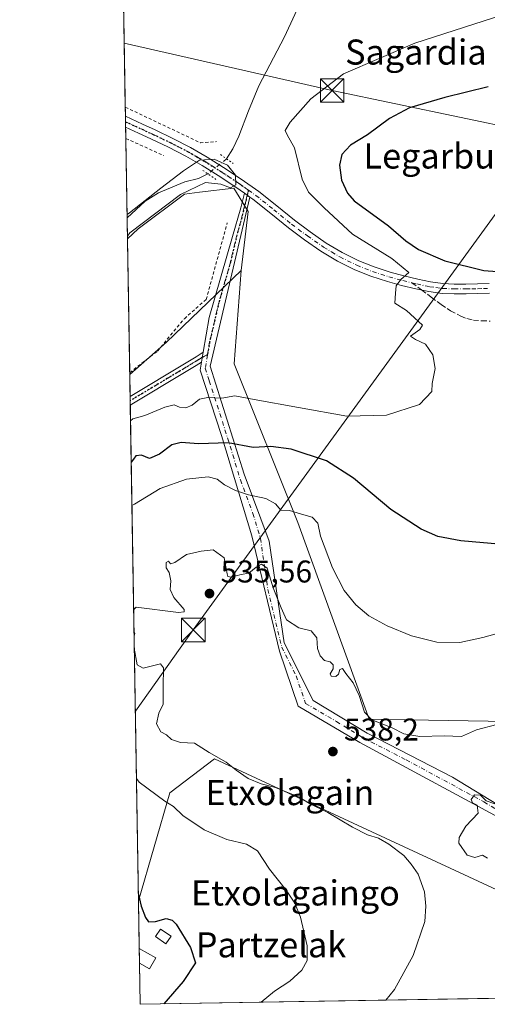
# Model space of a CAD drawing. Units: metres. Extents: x 613849 to 617287, y 4754824 to 4757195.
# Drawn here: x 613849 to 613998, y 4754824 to 4755138 of the extents above; entities that cross this region are included whole.
import ezdxf
from ezdxf.enums import TextEntityAlignment as Align

# ---------------------------------------------------------------- set-up
doc = ezdxf.new("R2010")
doc.units = ezdxf.units.M
doc.header["$MEASUREMENT"] = 0
for name, pattern in [('DGN Style 2', [1.6480167562047852, 0.988810053722871, -0.6592067024819142]), ('DGN Style 3', [2.307223458686699, 1.648016756204785, -0.6592067024819142]), ('DGN Style 4', [2.6384748266838614, 1.318413404963828, -0.6592067024819142, 0.001648016756204785, -0.6592067024819142]), ('DGN Style 5', [1.1536117293433497, 0.4944050268614355, -0.6592067024819142])]:
    doc.linetypes.add(name, pattern=pattern)
for name, color, linetype, lineweight in [('Alambrada', 7, 'DGN Style 2', 0), ('Camino Cxs', 7, 'Continuous', 0), ('Camino eje', 30, 'DGN Style 4', 13), ('Comarca CxS', 21, 'Continuous', 0), ('Comunidad Autónoma CxS', 142, 'Continuous', 0), ('Corriente natural lineal', 142, 'Continuous', 13), ('Corriente natural lineal oculto', 9, 'DGN Style 4', 13), ('Cultivos herbáceos CxS', 92, 'Continuous', 0), ('Curva de nivel maestra', 30, 'Continuous', 30), ('Curva de nivel normal', 30, 'Continuous', 0), ('Edificación ligera', 1, 'Continuous', 0), ('Edificación ligera Cxs', 1, 'Continuous', 0), ('Entidad de ámbito territorial', 7, 'Continuous', 0), ('Entidad de ámbito territorial CxS', 92, 'Continuous', 0), ('Matorral CxS', 135, 'Continuous', 0), ('Municipio CxS', 4, 'Continuous', 0), ('Pastizal CxS', 92, 'Continuous', 0), ('Pista no pavimentada Cxs', 111, 'Continuous', 0), ('Pista no pavimentada eje', 91, 'DGN Style 4', 0), ('Prado CxS', 92, 'Continuous', 0), ('Provincia CxS', 1, 'Continuous', 0), ('Puente lineal', 2, 'DGN Style 5', 0), ('Punto de cota en terreno', 7, 'Continuous', 0), ('Ruta', 7, 'DGN Style 5', 30), ('Rótulo de punto de cota en terreno', 7, 'Continuous', 0), ('Senda', 7, 'DGN Style 3', 0), ('Senda no paivmentada conexión', 7, 'DGN Style 3', 0), ('Tendido', 6, 'Continuous', 0), ('Texto cartográfico', 7, 'Continuous', 0), ('Torre de tendido puntual', 7, 'Continuous', 0)]:
    doc.layers.add(name, color=color, linetype=linetype, lineweight=lineweight)
doc.styles.add('Style-Arial', font='txt')

# ---------------------------------------------------------------- blocks, each defined once
blk = doc.blocks.new('*U14')
at = {"layer": 'Prado CxS', "color": 92, "linetype": 'Continuous', "lineweight": 0}
blk.add_polyline3d([(614186.0778999999, 4754982.636299999, 533.2918000000063), (614162.8907000005, 4754988.006899999, 533.7358999999997), (614120.4222999997, 4754986.380899999, 530.5209999999934), (614062.3985000001, 4755020.6337, 524.5608999999968), (614037.6385000005, 4755023.934900001, 522.6921000000002), (614044.0648999996, 4755009.527100001, 523.0902999999962), (614046.5851999996, 4755003.8771, 524.5005999999995), (614065.1930999998, 4754991.4715, 526.7483000000066), (614082.2499000002, 4754963.1713, 528.8335999999981), (614076.2890999997, 4754946.830900001, 529.4046999999991), (614058.0257000001, 4754931.6193, 532.3603000000003), (614031.0078999996, 4754922.497300001, 535.0467999999964), (614004.3815000001, 4754914.1293, 534.5959000000003), (613960.2610999999, 4754914.889699999, 535.1217000000033), (613937.5358999996, 4754977.5319, 530.3215000000055), (613917.1908999998, 4755028.1845, 517.2783000000054), (613919.4807000002, 4755057.9439, 516.1177000000025), (613921.6867000004, 4755076.7895, 515.574299999993), (613917.0805000003, 4755084.159700001, 515.2090000000027), (613906.1305000001, 4755082.8717, 515.3901000000042), (613901.4187000003, 4755082.317299999, 515.4915000000037), (613886.6782999998, 4755071.2621, 515.0100999999995), (613883.2396999998, 4755067.9956, 515.0411000000023), (613881.5431000004, 4755170.234300001, 520.9602000000014)], dxfattribs=at)
blk = doc.blocks.new('5PATER')
at = {"layer": 'Matorral CxS', "linetype": 'Continuous', "lineweight": 0}
h = blk.add_hatch(color=51, dxfattribs=at)
edge = h.paths.add_edge_path()
edge.add_ellipse((0, 0), major_axis=(-0.1095731443231308, -0.1110710700762829), ratio=0.9994222409660322, start_angle=0, end_angle=360)
blk = doc.blocks.new('5TTEND')
at = {"layer": 'Entidad de ámbito territorial', "color": 7, "linetype": 'Continuous', "lineweight": 0}
for p, q in [((-0.375, 0.3754), (0.375, -0.3746)), ((0.3720000000000001, 0.3784000000000001), (-0.3720000000000001, -0.3776))]:
    blk.add_line(p, q, dxfattribs=at)
at = {"layer": 'Entidad de ámbito territorial', "color": 7, "linetype": 'Continuous', "lineweight": 0, "flags": 128}
blk.add_lwpolyline([(-0.375, -0.3746), (0.375, -0.3746), (0.375, 0.3754), (-0.375, 0.3754), (-0.3720000000000001, -0.3776)], dxfattribs=at)

msp = doc.modelspace()

# ---------------------------------------------------------------- linework, layer by layer
at = {"layer": 'Alambrada', "color": 7, "linetype": 'DGN Style 2', "lineweight": 0, "extrusion": (-0.3360537115972563, -0.6870283829270792, 0.6442514291596959), "elevation": -3472860.116444535, "flags": 128}
msp.add_lwpolyline([(-1537913.785588008, 2926087.309482913), (-1537887.33178898, 2926087.853798429), (-1537882.877518216, 2926091.805871648)], dxfattribs=at)
at = {"layer": 'Alambrada', "color": 7, "linetype": 'DGN Style 2', "lineweight": 0, "extrusion": (-0.4207583916794081, -0.9062488127505349, 0.04093244702682243), "elevation": -4567578.943411855, "flags": 128}
msp.add_lwpolyline([(-1445629.333233675, 187635.7349121475), (-1445629.330146605, 187635.7349121475), (-1445616.101958539, 187638.7177119837)], dxfattribs=at)
at = {"layer": 'Alambrada', "color": 7, "linetype": 'DGN Style 2', "lineweight": 0}
msp.add_polyline3d([(613883.9474999999, 4755025.345899999, 521.7014000000054), (613892.7600999996, 4755032.210100001, 516.2814999999973), (613901.3501000004, 4755042.5701, 516.1199999999953), (613908.3101000005, 4755048.720100001, 516.5268000000069), (613915.0301000001, 4755073.1501, 515.779999999999)], dxfattribs=at)
at = {"layer": 'Camino Cxs', "color": 7, "linetype": 'Continuous', "lineweight": 0, "extrusion": (0.009110182996604932, -0.006424522119001148, 0.9999378631101589), "elevation": -24440.67303726896, "flags": 128}
msp.add_lwpolyline([(613890.30524112, 4755023.662043179), (613892.0353843289, 4755022.442018001)], dxfattribs=at)
at = {"layer": 'Camino Cxs', "color": 7, "linetype": 'Continuous', "lineweight": 0, "extrusion": (-0.0518210536961039, -0.3109263225682568, 0.9490202317801271), "elevation": -1509783.891927778, "flags": 128}
msp.add_lwpolyline([(-176167.9168321324, 4547167.061252353), (-176167.9168321324, 4547163.664207662)], dxfattribs=at)
msp.add_lwpolyline([(-176167.9168321324, 4547167.061252353), (-176167.9168321324, 4547163.664207662)], dxfattribs=at)
at = {"layer": 'Camino Cxs', "color": 7, "linetype": 'Continuous', "lineweight": 0, "extrusion": (-0.007426522868429318, 0.4429730414404962, 0.8965041725028619), "elevation": 2102259.25611742, "flags": 128}
msp.add_lwpolyline([(-693505.3475849892, -4252831.773275317), (-693505.3475849892, -4252834.887474184)], dxfattribs=at)
at = {"layer": 'Camino Cxs', "color": 7, "linetype": 'Continuous', "lineweight": 0}
for points in [[(614006.7901, 4754880.610099999, 542.2082999999984), (613957.2001, 4754907.420100001, 538.5464000000065), (613937.6101000002, 4754919.020099999, 537.8260000000009), (613931.6101000002, 4754936.5101, 537.5815000000002), (613922.8101000005, 4754973.3201, 532.6478999999963), (613913.2200999996, 4755005.3201, 525.0896999999968), (613906.4200999998, 4755026.130100001, 519.6298999999999), (613906.8501000004, 4755028.710100001, 519.4814999999944), (613907.3800999997, 4755031.890100001, 520.5522999999957), (613909.2200999996, 4755042.9301, 518.9839999999967), (613916.6601, 4755068.7501, 516.8034000000043), (613919.3000999996, 4755077.880100001, 515.6667000000016), (613920.4801000003, 4755082.550100001, 515.5641000000032), (613922.2100999998, 4755081.3301, 515.5405000000028), (613909.5701000001, 4755027.380100001, 520.5390000000043), (613920.3601000002, 4754992.970100001, 528.5290999999997), (613928.3400999998, 4754971.5701, 533.2550000000047), (613933.1401000004, 4754939.1601, 537.0715999999958), (613942.3400999998, 4754920.7601, 537.4254999999976), (613959.5301000001, 4754910.350099999, 538.6570999999967), (613986.7301000003, 4754896.350099999, 540.379700000005), (614013.1201, 4754880.350099999, 543.9152000000031)], [(613907.3800999997, 4755031.890100001, 520.5522999999957), (613909.2200999996, 4755042.9301, 518.9839999999967), (613916.6601, 4755068.7501, 516.8034000000043), (613919.3000999996, 4755077.880100001, 515.6667000000016), (613920.4801000003, 4755082.550100001, 515.5641000000032)], [(613922.2100999998, 4755081.3301, 515.5405000000028), (613909.5701000001, 4755027.380100001, 520.5390000000043), (613920.3601000002, 4754992.970100001, 528.5290999999997), (613928.3400999998, 4754971.5701, 533.2550000000047), (613933.1401000004, 4754939.1601, 537.0715999999958), (613942.3400999998, 4754920.7601, 537.4254999999976), (613959.5301000001, 4754910.350099999, 538.6570999999967), (613986.7301000003, 4754896.350099999, 540.379700000005), (614013.1201, 4754880.350099999, 543.9152000000031), (614040.7100999998, 4754867.540100001, 552.4055999999982), (614066.5403000005, 4754860.427300001, 559.3361000000004)], [(613884.0725999996, 4755017.8016, 528.254700000005), (613901.9200999998, 4755028.4901, 520.5051999999996), (613905.0601000005, 4755030.440099999, 520.5709000000061), (613907.3800999997, 4755031.890100001, 520.5522999999957)], [(613906.8501000004, 4755028.710100001, 519.4814999999944), (613905.1001000004, 4755027.6601, 519.4707999999955), (613901.9700999996, 4755025.710100001, 520.3862999999983), (613884.1194000002, 4755015.0101, 529.6343999999954)], [(614071.5300000003, 4754827.0231, 557.0454000000027), (614070.7100999998, 4754849.540100001, 560.5571999999956), (614060.7100999998, 4754857.940099999, 556.713699999993), (614041.9101, 4754863.140100001, 549.8629999999976), (614006.7901, 4754880.610099999, 542.2082999999984), (613957.2001, 4754907.420100001, 538.5464000000065), (613937.6101000002, 4754919.020099999, 537.8260000000009), (613931.6101000002, 4754936.5101, 537.5815000000002), (613922.8101000005, 4754973.3201, 532.6478999999963), (613913.2200999996, 4755005.3201, 525.0896999999968), (613906.4200999998, 4755026.130100001, 519.6298999999999), (613906.8501000004, 4755028.710100001, 519.4814999999944)]]:
    msp.add_polyline3d(points, dxfattribs=at)
msp.add_polyline3d([(613906.8501000004, 4755028.710100001, 519.4814999999944), (613905.1001000004, 4755027.6601, 519.4707999999955), (613901.9700999996, 4755025.710100001, 520.3862999999983), (613884.1201, 4755015.0101, 529.6346000000049), (613884.0727000004, 4755017.8016, 528.254700000005), (613901.9200999998, 4755028.4901, 520.5051999999996), (613905.0601000005, 4755030.440099999, 520.5709000000061), (613907.3800999997, 4755031.890100001, 520.5522999999957)], close=True, dxfattribs=at)
at = {"layer": 'Camino eje', "color": 30, "linetype": 'DGN Style 4', "lineweight": 13}
for points in [[(613921.7440999999, 4755083.564300001, 515.5427000000054), (613921.3450999996, 4755081.940099999, 515.5497999999934), (613921.0053000003, 4755080.489900001, 515.5908999999956), (613920.4153000005, 4755078.154899999, 515.6484999999957), (613919.3876999998, 4755073.7689, 516.3242000000029), (613918.0676999995, 4755069.2039, 517.0657000000066), (613916.0657000003, 4755060.6589, 517.5491000000038), (613912.3457000004, 4755047.7489, 518.034599999999), (613909.3951000003, 4755035.155099999, 520.9005000000034), (613908.7028999999, 4755031.001900001, 520.6291999999958)], [(613908.7028999999, 4755031.001900001, 520.6291999999958), (613907.1151000002, 4755030.300100001, 520.0200999999943), (613905.9550999999, 4755029.575099999, 520.0203000000038), (613905.0800999999, 4755029.050100001, 520.0206000000035), (613903.5100999996, 4755028.075099999, 519.9903000000049), (613901.9451000001, 4755027.100099999, 520.2407999999997), (613893.0201000003, 4755021.755100001, 524.0302999999985), (613884.0958000004, 4755016.4055, 528.9599000000017)], [(613908.7028999999, 4755031.001900001, 520.6291999999958), (613907.9951, 4755026.755100001, 519.6198000000004), (613909.2489, 4755022.7565, 522.9961000000039), (613912.6489000004, 4755012.351500001, 523.8231999999989), (613916.7901, 4754999.145099999, 526.8475000000036), (613919.1875, 4754991.145099999, 529.1520000000019), (613923.1775000002, 4754980.4451, 532.3669999999984), (613925.5751, 4754972.4451, 532.8139999999985), (613927.9751000004, 4754956.2401, 536.267200000002), (613932.3750999998, 4754937.835100001, 537.4609999999957), (613936.9751000004, 4754928.6351, 537.0529999999999), (613939.9751000004, 4754919.890100001, 537.5261000000028), (613949.7701000003, 4754914.090100001, 537.7776000000014), (613958.3651000002, 4754908.8851, 538.8176999999996), (613971.9650999998, 4754901.8851, 540.3565999999992), (613996.7600999996, 4754888.4801, 541.2312999999995), (614009.9550999999, 4754880.4801, 542.9428999999947), (614027.5151000004, 4754871.745100001, 547.6483000000007), (614041.3101000005, 4754865.340100001, 551.0347999999941), (614050.7100999998, 4754862.7401, 552.453999999998), (614064.5100999996, 4754858.940099999, 558.4940999999963), (614067.1101000002, 4754857.4067, 559.2632000000012)]]:
    msp.add_polyline3d(points, dxfattribs=at)
at = {"layer": 'Comarca CxS', "color": 21, "linetype": 'Continuous', "lineweight": 0, "flags": 128}
msp.add_lwpolyline([(614849.399315261, 4754840.124464975), (613887.2900008676, 4754823.919982419), (613871.3609454344, 4755783.829177615), (613852.3385881137, 4756930.145466265), (613848.9000008682, 4757137.359982396), (613926.1173791963, 4757138.661203587), (617221.747356369, 4757194.197193793), (617247.4300008953, 4757194.629982396), (617248.7348537267, 4757118.322808936), (617255.2912033412, 4756734.910599216), (617264.5467473759, 4756193.650782546), (617286.9900008956, 4754881.179982421), (616083.5510118065, 4754860.910865583)], close=True, dxfattribs=at)
at = {"layer": 'Comunidad Autónoma CxS', "color": 142, "linetype": 'Continuous', "lineweight": 0, "flags": 128}
msp.add_lwpolyline([(614849.399315261, 4754840.124464975), (613887.2900008676, 4754823.919982419), (613871.3609454344, 4755783.829177615), (613852.3385881137, 4756930.145466265), (613848.9000008682, 4757137.359982396), (613926.1173791963, 4757138.661203587), (617221.747356369, 4757194.197193793), (617247.4300008953, 4757194.629982396), (617248.7348537267, 4757118.322808936), (617255.2912033412, 4756734.910599216), (617264.5467473759, 4756193.650782546), (617286.9900008956, 4754881.179982421), (616083.5510118065, 4754860.910865583)], close=True, dxfattribs=at)
at = {"layer": 'Corriente natural lineal', "color": 142, "linetype": 'Continuous', "lineweight": 13}
for points in [[(613939.8501000004, 4755146.800100001, 516.4519), (613933.2200999996, 4755132.5001, 517.0749999999971), (613925.0301000001, 4755116.850099999, 516.4756000000052), (613921.7600999996, 4755108.890100001, 516.5531000000046), (613918.6901000004, 4755100.8201, 516.4468000000053), (613916.8400999998, 4755096.7601, 516.0874999999943), (613914.8201000001, 4755093.520099999, 515.5613000000012)], [(613908.8542, 4755088.727299999, 515.2075999999943), (613905.8000999996, 4755087.2501, 515.3953000000038), (613901.4700999996, 4755086.220100001, 515.5834999999934), (613893.1101000002, 4755082.690099999, 515.5923000000039), (613888.8300999999, 4755080.0601, 515.398199999996), (613883.1300999997, 4755074.690099999, 515.184500000003), (613883.1287000002, 4755074.6887, 515.1845999999932)]]:
    msp.add_polyline3d(points, dxfattribs=at)
at = {"layer": 'Corriente natural lineal oculto', "color": 9, "linetype": 'DGN Style 4', "lineweight": 13, "extrusion": (-0.0359935856750395, -0.02891601559158115, 0.9989335943057281), "elevation": -159080.34253859, "flags": 128}
msp.add_lwpolyline([(-3322519.080985755, 3453022.800119088), (-3322519.080985755, 3453015.139309839)], dxfattribs=at)
at = {"layer": 'Cultivos herbáceos CxS', "color": 92, "linetype": 'Continuous', "lineweight": 0, "extrusion": (-0.0001671103257208406, 0.0100694949816206, 0.9999492873865926), "elevation": 48293.56207073094, "flags": 128}
msp.add_lwpolyline([(613884.0250723555, 4754780.115050864), (613883.3172005713, 4754822.766813252)], dxfattribs=at)
at = {"layer": 'Cultivos herbáceos CxS', "color": 92, "linetype": 'Continuous', "lineweight": 0, "extrusion": (0.3546971791216018, -0.3950604609526586, 0.8474179271853123), "elevation": -1660342.507770128, "flags": 128}
msp.add_lwpolyline([(3633537.34677061, 2651064.418591472), (3633504.325712462, 2651063.116339442), (3633488.728548948, 2651063.264194207)], dxfattribs=at)
at = {"layer": 'Cultivos herbáceos CxS', "color": 92, "linetype": 'Continuous', "lineweight": 0, "extrusion": (-0.0009226805862572674, 0.05576279226274908, 0.998443618668374), "elevation": 265101.7401979805, "flags": 128}
msp.add_lwpolyline([(-692468.3179289332, -4736805.116359482), (-692468.3179289332, -4736805.727794661)], dxfattribs=at)
at = {"layer": 'Cultivos herbáceos CxS', "color": 92, "linetype": 'Continuous', "lineweight": 0}
msp.add_polyline3d([(613919.4807000002, 4755057.9439, 516.1177000000025), (613895.6470999997, 4755035.0623, 515.4263000000064), (613883.9576000003, 4755024.735500001, 515.5047999999952), (613883.2396999998, 4755067.9956, 515.0411000000023), (613886.6782999998, 4755071.2621, 515.0100999999995), (613901.4187000003, 4755082.317299999, 515.4915000000037), (613906.1305000001, 4755082.8717, 515.3901000000042), (613917.0805000003, 4755084.159700001, 515.2090000000027), (613921.6867000004, 4755076.7895, 515.574299999993)], close=True, dxfattribs=at)
msp.add_polyline3d([(613919.4807000002, 4755057.9439, 516.1177000000025), (613921.6867000004, 4755076.7895, 515.574299999993), (613917.0805000003, 4755084.159700001, 515.2090000000027), (613906.1305000001, 4755082.8717, 515.3901000000042), (613901.4187000003, 4755082.317299999, 515.4915000000037), (613886.6782999998, 4755071.2621, 515.0100999999995), (613883.2396999998, 4755067.9956, 515.0411000000023)], dxfattribs=at)
at = {"layer": 'Curva de nivel maestra', "color": 30, "linetype": 'Continuous', "lineweight": 30, "elevation": 525, "flags": 128}
for points in [[(613998.0999999996, 4755116.5101), (613984.3600000005, 4755113.090100001), (613973.0199999996, 4755109.800100001), (613966.6600000003, 4755106.380100001), (613959.7199999997, 4755101.200099999), (613954.2599999999, 4755097.9101), (613951.4800000006, 4755094.960100001), (613950.7400000002, 4755091.520099999), (613951.4100000003, 4755086.7401), (613953.2699999996, 4755082.610099999), (613955.4900000002, 4755080.1601), (613966.3399999999, 4755072.200099999), (613971.8799999999, 4755067.4101), (613975.9699999997, 4755064.6601), (613984.3399999999, 4755061.020099999), (613996.7400000002, 4755057.970100001), (614009.6399999997, 4755056.9801)], [(614002.6399999997, 4754970.540100001), (613989.4500000002, 4754971.690099999), (613982.1100000005, 4754973.0701), (613976.7800000003, 4754975.4001), (613967.1299999999, 4754981.720100001), (613955.2199999997, 4754991.720100001), (613946.6200000001, 4754997.270099999), (613935.3399999999, 4755000.9101), (613928.8700000001, 4755001.8101), (613923.2999999998, 4755001.4901), (613915.2999999998, 4755002.950099999), (613905.8799999999, 4755002.620100001), (613900.2999999998, 4755003.0801), (613897.3399999999, 4755002.300100001), (613893.4199999999, 4754999.370100001), (613890.2100000001, 4754997.940099999), (613887.6600000003, 4754999.0001), (613885.9000000004, 4754998.780099999), (613885.1900000004, 4754997.720100001), (613884.4214000005, 4754996.7841)], [(613886.7079999996, 4754858.990599999), (613887.5599999996, 4754855.200099999), (613888.9800000006, 4754851.590100001), (613889.9600000001, 4754850.210100001), (613892.1100000005, 4754850.3301), (613895.5, 4754851.2601), (613897.5099999999, 4754850.7401), (613898.7300000006, 4754849.440099999), (613903.2999999998, 4754842.0101), (613904.8700000001, 4754837.1501), (613900.9900000002, 4754831.1801), (613894.8459999999, 4754824.047499999)]]:
    msp.add_lwpolyline(points, dxfattribs=at)
at = {"layer": 'Curva de nivel normal', "color": 30, "linetype": 'Continuous', "lineweight": 0, "flags": 128}
for points, elevation in [([(614006.1100000005, 4755140.550000001), (613974.7800000003, 4755130.430000001), (613952.0899999999, 4755120.600000001), (613941.6699999999, 4755112.710000001), (613935.0099999999, 4755105.279999999), (613933.4800000006, 4755102.550000001), (613934.2000000002, 4755101), (613936.4000000004, 4755097.029999999), (613938.8799999999, 4755087.08), (613940.8799999999, 4755082.880000001), (613945.9299999997, 4755077.880000001), (613954.9400000004, 4755069.49), (613967.4500000002, 4755061.730000001), (613972.8600000005, 4755057.34), (613970.29, 4755055.01), (613968.8499999996, 4755053.01), (613968.5599999996, 4755050.680000001), (613968.4299999997, 4755047.480000001), (613972.1100000005, 4755045.220000001), (613977.1600000003, 4755040.49), (613976.3499999996, 4755039.16), (613973.4000000004, 4755036.960000001), (613974.9600000001, 4755035.880000001), (613978.1600000003, 4755034.480000001), (613980.5099999999, 4755031.01), (613981.2699999996, 4755026.680000001), (613980.29, 4755021.850000001), (613980.1399999997, 4755019.369999999), (613976.29, 4755015.24), (613965.7800000003, 4755011.850000001), (613953.1100000005, 4755011.430000001), (613937.7599999999, 4755014.279999999), (613923.6299999999, 4755016.779999999), (613917.4000000004, 4755017.960000001), (613913.2999999998, 4755017.189999999), (613908.8499999996, 4755017.42), (613906.1200000001, 4755016.949999999), (613903.8399999999, 4755014.980000001), (613901.7800000003, 4755014.140000001), (613899.8399999999, 4755014.390000001), (613898.0800000001, 4755015.119999999), (613895.1200000001, 4755014.4), (613888.79, 4755011.730000001), (613884.9800000006, 4755010.59), (613884.2023999998, 4755009.985900001)], 520), ([(613883.2244999995, 4755068.912000001), (613883.9900000002, 4755069.91), (613900.1100000005, 4755082.15), (613908.0800000001, 4755085.970000001), (613912.9500000002, 4755085.460000001), (613916.04, 4755084.289999999), (613917.7199999997, 4755085.26), (613917.6200000001, 4755088.350000001), (613915.0599999996, 4755091.51), (613910.8399999999, 4755093.460000001), (613906.2199999997, 4755093.109999999), (613901.0800000001, 4755089.710000001), (613893.8300000001, 4755084.17), (613883.8899999997, 4755076.289999999), (613883.1101000002, 4755075.802800001)], 515), ([(613884.6509999996, 4754982.949300001), (613885.4299999997, 4754983.449999999), (613893.6799999997, 4754988.390000001), (613901.9900000002, 4754991.390000001), (613908.8899999997, 4754992.08), (613911.7800000003, 4754991.41), (613914.1100000005, 4754989.619999999), (613917.6799999997, 4754987.74), (613921.7400000002, 4754986.4), (613927.3099999996, 4754985.199999999), (613930.3300000001, 4754983.529999999), (613932.0499999998, 4754981.480000001), (613934.8499999996, 4754981.380000001), (613938.6900000004, 4754980.25), (613942.0599999996, 4754979.289999999), (613943.8399999999, 4754977.4), (613944.7199999997, 4754973.25), (613948.54, 4754963.09), (613952.2999999998, 4754955.859999999), (613955.9699999997, 4754951.310000001), (613960.0899999999, 4754947.779999999), (613965.9100000003, 4754944.609999999), (613973.7300000006, 4754941.390000001), (613981.7800000003, 4754939.439999999), (613989.1100000005, 4754939.310000001), (613996.4500000002, 4754940.850000001), (614012.4500000002, 4754945.310000001)], 530), ([(613885.2012, 4754949.7949), (613885.9699999997, 4754950.560000001), (613899.4600000001, 4754948.880000001), (613901.3200000003, 4754949.08), (613901.3099999996, 4754949.800000001), (613897.9600000001, 4754953.699999999), (613896.8399999999, 4754956.16), (613897.04, 4754958.980000001), (613896.5599999996, 4754961.630000001), (613895.5800000001, 4754963.16), (613895.5599999996, 4754964.77), (613896.2800000003, 4754965.230000001), (613896.9600000001, 4754964.380000001), (613898.2999999998, 4754964.789999999), (613902, 4754967.359999999), (613906.7400000002, 4754968.449999999), (613910.5, 4754968.9), (613914.0599999996, 4754966.27), (613915, 4754961.199999999), (613915.2300000006, 4754960.34), (613916.29, 4754960.119999999), (613919.4500000002, 4754961.01), (613921.8899999997, 4754961.430000001), (613924.2300000006, 4754963.33), (613925.8899999997, 4754964.230000001), (613927.7000000002, 4754963.02), (613929.6100000005, 4754956.720000001), (613932.1600000003, 4754950.380000001), (613933.9100000003, 4754946.560000001), (613937.7699999996, 4754944), (613941.7599999999, 4754943.060000001), (613943.5300000003, 4754940.75), (613943.7100000001, 4754937.34), (613944.5599999996, 4754935.060000001), (613945.9600000001, 4754933.609999999), (613947.8399999999, 4754933.130000001), (613948.7699999996, 4754932.130000001), (613948.75, 4754930.859999999), (613947.8200000003, 4754929.26), (613948.0700000003, 4754928.560000001), (613949.5599999996, 4754928.5), (613950.4199999999, 4754929.24), (613950.9199999999, 4754930.730000001), (613951.7199999997, 4754930.99), (613952.7599999999, 4754929.380000001), (613955.0800000001, 4754926.430000001), (613957.0599999996, 4754922.430000001), (613958.6900000004, 4754917.039999999), (613961.1100000005, 4754914.680000001), (613967.5, 4754912.060000001), (613971.25, 4754910.140000001), (613976.4000000004, 4754909.289999999), (613984.0899999999, 4754909.58), (613989.6100000005, 4754909.33), (613994.4400000004, 4754911.449999999), (614000.8899999997, 4754913.109999999)], 535), ([(613885.3422999998, 4754941.2893), (613885.5700000003, 4754942.199999999), (613885.3217000002, 4754942.534399999)], 535), ([(613965.5034999996, 4754825.237299999), (613968.2699999996, 4754828.680000001), (613974.2300000006, 4754839.52), (613977.9900000002, 4754850.380000001), (613978.2699999996, 4754855.27), (613977.8200000003, 4754859.84), (613975.79, 4754865.41), (613973.5599999996, 4754868.58), (613971.2400000002, 4754871.359999999), (613966.4299999997, 4754875.01), (613963.1699999999, 4754876.890000001), (613959.7100000001, 4754878), (613954.9000000004, 4754880.42), (613947.0999999996, 4754885.119999999), (613941.1900000004, 4754887.960000001), (613937.8899999997, 4754889.960000001), (613930.3399999999, 4754893.08), (613925.8499999996, 4754894.24), (613921.7199999997, 4754895.970000001), (613917.8300000001, 4754898.57), (613914.7000000002, 4754901.130000001), (613909.2599999999, 4754904.210000001), (613904.5999999996, 4754907.16), (613900.1500000004, 4754907.4), (613897.2699999996, 4754908.359999999), (613895.6500000004, 4754909.859999999), (613893.8200000003, 4754910.800000001), (613892.5, 4754913.4), (613893.2400000002, 4754916.720000001), (613894.5700000003, 4754919.680000001), (613894.5599999996, 4754925.220000001), (613894.7000000002, 4754931.180000001), (613893.7999999998, 4754932.470000001), (613888.1799999997, 4754931.15), (613886.2800000003, 4754932.15), (613885.4060000004, 4754937.455800001)], 535), ([(613925.8432999998, 4754824.569300001), (613930.0099999999, 4754828.140000001), (613934.9600000001, 4754831.34), (613938.8200000003, 4754834.810000001), (613940.4500000002, 4754837.880000001), (613940.4400000004, 4754842.52), (613938.3099999996, 4754851.66), (613936.5800000001, 4754856.15), (613933.7699999996, 4754860.33), (613928.4500000002, 4754867.02), (613924.6100000005, 4754872.84), (613921.0999999996, 4754875), (613914.9000000004, 4754876.460000001), (613907.7100000001, 4754879.529999999), (613900.8499999996, 4754884.109999999), (613897.8899999997, 4754887.039999999), (613895.1600000003, 4754888.730000001), (613886.9000000004, 4754894.74), (613886.0947000004, 4754895.949899999)], 530), ([(613997.9600000001, 4754870.52), (613996.3200000003, 4754871.460000001), (613993.9100000003, 4754870.75), (613991.4199999999, 4754871.460000001), (613988.7800000003, 4754875.310000001), (613988.9400000004, 4754877.09), (613990.9600000001, 4754880.680000001), (613994.9299999997, 4754884.83), (613994.6200000001, 4754887.460000001), (613993.0999999996, 4754888.210000001), (613992.7300000006, 4754889.189999999), (613993.7800000003, 4754890.680000001), (613995.6799999997, 4754890.600000001), (613997.5300000003, 4754888.76), (614000.2999999998, 4754887.859999999)], 540)]:
    msp.add_lwpolyline(points, dxfattribs=dict(at, elevation=elevation))
at = {"layer": 'Edificación ligera', "color": 1, "linetype": 'Continuous', "lineweight": 0, "extrusion": (0.170700070120808, -0.4493790155166805, 0.8768808279772174), "elevation": -2031473.336713692, "flags": 128}
msp.add_lwpolyline([(2262330.02146252, 3706798.629803319), (2262330.025491029, 3706798.633547797), (2262333.851773996, 3706793.296418124)], dxfattribs=at)
at = {"layer": 'Edificación ligera', "color": 1, "linetype": 'Continuous', "lineweight": 0, "extrusion": (0.005821499923888157, -0.3506448739971874, 0.9364904070401003), "elevation": -1663193.513782468, "flags": 128}
msp.add_lwpolyline([(692732.6835687937, 4442886.583314423), (692732.6835687938, 4442891.613637286)], dxfattribs=at)
at = {"layer": 'Edificación ligera', "color": 1, "linetype": 'Continuous', "lineweight": 0, "extrusion": (0.181959174001576, -0.09220840966342332, 0.978973170308567), "elevation": -326219.2949015125, "flags": 128}
msp.add_lwpolyline([(4518833.511313038, 1568145.269322906), (4518829.468934548, 1568145.489922984), (4518829.662430324, 1568149.189631406)], dxfattribs=at)
at = {"layer": 'Edificación ligera', "color": 1, "linetype": 'Continuous', "lineweight": 0}
msp.add_polyline3d([(613897.1297000004, 4754845.623500001, 524.9474999999948), (613895.4551999997, 4754843.1983, 524.7370999999986), (613892.1213999996, 4754845.500200001, 525.3441000000021), (613893.7959000003, 4754847.9253, 525.5681999999942), (613897.1297000004, 4754845.623500001, 524.9474999999948)], dxfattribs=at)
at = {"layer": 'Edificación ligera Cxs', "color": 1, "linetype": 'Continuous', "lineweight": 0, "elevation": 527.0893000000068, "flags": 128}
msp.add_lwpolyline([(613892.2363, 4754838.6896), (613890.2164000003, 4754835.181399999), (613887.0730999997, 4754836.9912), (613886.9949000003, 4754841.701400001), (613886.9974999996, 4754841.705900001)], close=True, dxfattribs=at)
at = {"layer": 'Edificación ligera Cxs', "color": 1, "linetype": 'Continuous', "lineweight": 0}
msp.add_3dface([(613897.1297000004, 4754845.623500001, 525.5681999999942), (613895.4551999997, 4754843.1983, 525.5681999999942), (613892.1213999996, 4754845.500200001, 525.5681999999942), (613893.7959000003, 4754847.9253, 525.5681999999942)], dxfattribs=at)
at = {"layer": 'Entidad de ámbito territorial CxS', "color": 92, "linetype": 'Continuous', "lineweight": 0, "flags": 128}
msp.add_lwpolyline([(614817.3720000006, 4755407.288000001), (614819.9779999993, 4755362.620999999), (614824.8369999998, 4755272.125000001), (614825.9039999997, 4755252.278000001), (614827.6060000005, 4755220.581), (614830.3109999989, 4755191.017), (614830.8989999993, 4755184.589000001), (614830.9349999998, 4755184.197000001), (614832.588999999, 4755166.121), (614838.0889999998, 4755100.893999999), (614840.0939999986, 4755077.119000002), (614841.877000001, 4755023.736000001), (614845.0199999999, 4754960.333000001), (614846.7170000002, 4754893.210999999), (614849.399315261, 4754840.124464975), (613887.2900008676, 4754823.919982419), (613871.3609454344, 4755783.829177615)], dxfattribs=at)
at = {"layer": 'Matorral CxS', "color": 135, "linetype": 'Continuous', "lineweight": 0, "extrusion": (0.3546971791216018, -0.3950604609526586, 0.8474179271853123), "elevation": -1660342.507770128, "flags": 128}
msp.add_lwpolyline([(3633537.34677061, 2651064.418591472), (3633504.325712462, 2651063.116339442), (3633488.728548948, 2651063.264194207)], dxfattribs=at)
at = {"layer": 'Matorral CxS', "color": 135, "linetype": 'Continuous', "lineweight": 0, "extrusion": (-0.002256803907921328, 0.1359552789391121, 0.9907124047697746), "elevation": 645596.0155628364, "flags": 128}
msp.add_lwpolyline([(-692720.057418226, -4700041.799996564), (-692720.057418226, -4700048.799863739)], dxfattribs=at)
at = {"layer": 'Matorral CxS', "color": 135, "linetype": 'Continuous', "lineweight": 0, "extrusion": (-0.004268882907815609, 0.256887392288683, 0.9664319139607507), "elevation": 1219382.644254376, "flags": 128}
msp.add_lwpolyline([(-692805.9778109897, -4584774.892062274), (-692805.9778109897, -4584776.336853916)], dxfattribs=at)
at = {"layer": 'Matorral CxS', "color": 135, "linetype": 'Continuous', "lineweight": 0, "extrusion": (-0.004647823214448728, 0.2795505429727506, 0.9601197277751393), "elevation": 1326910.4098166, "flags": 128}
msp.add_lwpolyline([(-692845.5153282532, -4554810.158689446), (-692845.5153282533, -4554811.612250715)], dxfattribs=at)
at = {"layer": 'Matorral CxS', "color": 135, "linetype": 'Continuous', "lineweight": 0, "extrusion": (-0.0008527793069939319, 0.05139209631783243, 0.9986781890096089), "elevation": 244363.2322322873, "flags": 128}
msp.add_lwpolyline([(-692691.5235126641, -4737719.57416904), (-692691.5235126643, -4737877.878278144)], dxfattribs=at)
at = {"layer": 'Matorral CxS', "color": 135, "linetype": 'Continuous', "lineweight": 0}
msp.add_polyline3d([(614031.0078999996, 4754922.497300001, 535.0467999999964), (614027.6398999998, 4754911.4373, 537.6701999999932), (614019.6275000004, 4754906.286499999, 538.1031999999977), (614015.0491000004, 4754895.985500001, 539.4692000000068), (614012.1873000005, 4754881.678300001, 541.358699999997), (614007.0362999998, 4754873.6665, 541.8132000000041), (614002.2997000003, 4754859.772500001, 539.267399999997), (613910.9627, 4754902.1647, 535.1426999999967), (613896.7067, 4754891.3861, 531.3628999999928), (613886.7421000004, 4754856.937100001, 525.3708999999944), (613883.9576000003, 4755024.735500001, 515.5047999999952), (613895.6470999997, 4755035.0623, 515.4263000000064), (613919.4807000002, 4755057.9439, 516.1177000000025), (613917.1908999998, 4755028.1845, 517.2783000000054), (613937.5358999996, 4754977.5319, 530.3215000000055), (613960.2610999999, 4754914.889699999, 535.1217000000033), (614004.3815000001, 4754914.1293, 534.5959000000003)], close=True, dxfattribs=at)
for points in [[(613919.4807000002, 4755057.9439, 516.1177000000025), (613917.1908999998, 4755028.1845, 517.2783000000054), (613937.5358999996, 4754977.5319, 530.3215000000055), (613960.2610999999, 4754914.889699999, 535.1217000000033), (614004.3815000001, 4754914.1293, 534.5959000000003), (614031.0078999996, 4754922.497300001, 535.0467999999964)], [(614002.2997000003, 4754859.772500001, 539.267399999997), (613910.9627, 4754902.1647, 535.1426999999967), (613896.7067, 4754891.3861, 531.3628999999928), (613886.7421000004, 4754856.937100001, 525.3708999999944)]]:
    msp.add_polyline3d(points, dxfattribs=at)
at = {"layer": 'Municipio CxS', "color": 4, "linetype": 'Continuous', "lineweight": 0, "flags": 128}
msp.add_lwpolyline([(616083.5510118065, 4754860.910865583), (614849.399315261, 4754840.124464975), (613887.2900008676, 4754823.919982419), (613871.3609454344, 4755783.829177615), (613852.3385881137, 4756930.145466265), (613848.9000008682, 4757137.359982396), (613926.1173791963, 4757138.661203587), (617221.747356369, 4757194.197193793)], dxfattribs=at)
at = {"layer": 'Pastizal CxS', "color": 92, "linetype": 'Continuous', "lineweight": 0, "extrusion": (0.001541863391928291, -0.09292410562865745, 0.9956720008368193), "elevation": -440371.2016733241, "flags": 128}
msp.add_lwpolyline([(692687.3896935732, 4723519.292571825), (692687.3896935732, 4723534.596504408)], dxfattribs=at)
at = {"layer": 'Pastizal CxS', "color": 92, "linetype": 'Continuous', "lineweight": 0, "extrusion": (-0.001098415209359771, 0.06616055444784896, 0.9978083856729112), "elevation": 314431.4607710929, "flags": 128}
msp.add_lwpolyline([(-692732.6835687938, -4733559.623776348), (-692732.6835687938, -4733564.344972495)], dxfattribs=at)
at = {"layer": 'Pastizal CxS', "color": 92, "linetype": 'Continuous', "lineweight": 0, "extrusion": (0.0008705704180834919, -0.05246380836257687, 0.9986224466329816), "elevation": -248398.8859732294, "flags": 128}
msp.add_lwpolyline([(692692.2071623773, 4737476.531735151), (692692.2071623774, 4737489.622768215)], dxfattribs=at)
at = {"layer": 'Pastizal CxS', "color": 92, "linetype": 'Continuous', "lineweight": 0, "extrusion": (-0.1458650005487873, -0.002456719043288362, 0.9893014536259636), "elevation": -100707.9637462797, "flags": 128}
msp.add_lwpolyline([(-4743811.791103375, 686697.0808269919), (-4743811.791103375, 686524.5704155193)], dxfattribs=at)
at = {"layer": 'Pastizal CxS', "color": 92, "linetype": 'Continuous', "lineweight": 0}
msp.add_polyline3d([(614002.2997000003, 4754859.772500001, 539.267399999997), (614056.3004999999, 4754834.709100001, 547.7195999999967), (614058.3920999998, 4754827.405900001, 548.7054000000062), (614057.9307000004, 4754826.794000001, 548.7409000000043), (613887.29, 4754823.92, 523.574099999998), (613886.7421000004, 4754856.937100001, 525.3708999999944), (613896.7067, 4754891.3861, 531.3628999999928), (613910.9627, 4754902.1647, 535.1426999999967)], close=True, dxfattribs=at)
msp.add_polyline3d([(614002.2997000003, 4754859.772500001, 539.267399999997), (613910.9627, 4754902.1647, 535.1426999999967), (613896.7067, 4754891.3861, 531.3628999999928), (613886.7421000004, 4754856.937100001, 525.3708999999944)], dxfattribs=at)
at = {"layer": 'Pista no pavimentada Cxs', "color": 111, "linetype": 'Continuous', "lineweight": 0, "extrusion": (0.000740391406091751, -0.04431460291078829, 0.9990173510952775), "elevation": -209750.2897676571, "flags": 128}
msp.add_lwpolyline([(693232.3488521007, 4739546.02581804), (693232.3488521007, 4739549.489204148)], dxfattribs=at)
at = {"layer": 'Pista no pavimentada Cxs', "color": 111, "linetype": 'Continuous', "lineweight": 0, "extrusion": (0.009110182996604932, -0.006424522119001148, 0.9999378631101589), "elevation": -24440.67303726896, "flags": 128}
msp.add_lwpolyline([(613890.30524112, 4755023.662043179), (613892.0353843289, 4755022.442018001)], dxfattribs=at)
at = {"layer": 'Pista no pavimentada Cxs', "color": 111, "linetype": 'Continuous', "lineweight": 0}
for points in [[(613998.5601000005, 4755050.700099999, 523.4982000000019), (613994.8202000001, 4755050.5701, 523.0518000000011), (613991.0701000001, 4755050.5101, 522.5541999999987), (613987.2701000003, 4755050.4901, 522.0578999999998), (613983.4600999998, 4755050.640100001, 521.6733999999997), (613979.2500999998, 4755051.220100001, 521.2792999999947), (613975.0701000001, 4755052.110099999, 520.8506000000052), (613970.5401, 4755053.190099999, 520.3638000000064), (613966.0500999996, 4755054.4101, 519.9146000000037), (613960.7901, 4755056.120100001, 519.3764999999985), (613955.6201, 4755058.190099999, 519.2017999999953), (613950.1101000002, 4755060.9001, 519.0979999999981), (613944.8701, 4755064.0801, 518.4977999999974), (613939.6201, 4755067.700099999, 517.6483000000007), (613934.5000999998, 4755071.5001, 517.0443999999989), (613928.8601000002, 4755076.100099999, 516.5696000000025), (613923.1700999998, 4755080.6501, 515.6236000000063), (613922.2100999998, 4755081.3301, 515.5405000000028), (613920.4801000003, 4755082.550100001, 515.5641000000032), (613917.7001, 4755084.520099999, 515.5090000000055), (613912.1002000002, 4755088.200099999, 515.7746999999945), (613907.0401, 4755091.420100001, 519.1536999999954), (613901.8601000002, 4755094.4101, 522.309699999998), (613896.3300999999, 4755097.2401, 518.3567999999941), (613890.7200999996, 4755099.920100001, 516.2090000000027), (613886.6901000004, 4755101.780099999, 516.0378000000055), (613882.6501000002, 4755103.640100001, 516.233600000007), (613882.6481999997, 4755103.641000001, 516.233699999997), (613882.5900999998, 4755107.100099999, 516.3871999999974), (613887.9901000002, 4755104.610099999, 516.2554999999993), (613892.0500999996, 4755102.7401, 516.0721000000049), (613897.7101999996, 4755100.040100001, 517.6579999999958), (613903.3501000004, 4755097.1501, 518.254700000005), (613908.6601, 4755094.0801, 517.8237999999983), (613913.7901, 4755090.8201, 516.0083000000013), (613919.4600999998, 4755087.090100001, 515.4464000000007), (613925.0401, 4755083.140100001, 515.8647999999957), (613930.8101000005, 4755078.530099999, 516.5228999999963), (613936.4101999998, 4755073.960100001, 517.0915999999997), (613941.4301000005, 4755070.2301, 517.5985999999976), (613946.5601000005, 4755066.690099999, 518.1000000000058), (613951.6101000002, 4755063.640100001, 518.670100000003), (613956.8901000004, 4755061.040100001, 518.9903000000049), (613961.8501000004, 4755059.050100001, 519.4879999999976), (613966.9401000004, 4755057.4001, 520.0166999999929), (613971.3101000005, 4755056.210100001, 520.5766000000004), (613975.7600999996, 4755055.1501, 521.2329000000027), (613979.7901, 4755054.290100001, 521.8512000000047), (613983.7301000003, 4755053.7401, 522.3090999999986), (613987.3201000001, 4755053.600099999, 522.6539000000049), (613991.0401, 4755053.620100001, 523.3239999999934), (613994.7401000002, 4755053.690099999, 524.1383999999962), (613998.4001000002, 4755053.8101, 524.9367000000057)], [(613882.5905999999, 4755107.100000001, 516.3871999999974), (613887.9901000002, 4755104.610099999, 516.2554999999993), (613892.0500999996, 4755102.7401, 516.0721000000049), (613897.7101999996, 4755100.040100001, 517.6579999999958), (613903.3501000004, 4755097.1501, 518.254700000005), (613908.6601, 4755094.0801, 517.8237999999983), (613913.7901, 4755090.8201, 516.0083000000013), (613919.4600999998, 4755087.090100001, 515.4464000000007), (613925.0401, 4755083.140100001, 515.8647999999957), (613930.8101000005, 4755078.530099999, 516.5228999999963), (613936.4101999998, 4755073.960100001, 517.0915999999997), (613941.4301000005, 4755070.2301, 517.5985999999976), (613946.5601000005, 4755066.690099999, 518.1000000000058), (613951.6101000002, 4755063.640100001, 518.670100000003), (613956.8901000004, 4755061.040100001, 518.9903000000049), (613961.8501000004, 4755059.050100001, 519.4879999999976), (613966.9401000004, 4755057.4001, 520.0166999999929), (613971.3101000005, 4755056.210100001, 520.5766000000004), (613975.7600999996, 4755055.1501, 521.2329000000027), (613979.7901, 4755054.290100001, 521.8512000000047), (613983.7301000003, 4755053.7401, 522.3090999999986), (613987.3201000001, 4755053.600099999, 522.6539000000049), (613991.0401, 4755053.620100001, 523.3239999999934), (613994.7401000002, 4755053.690099999, 524.1383999999962), (613998.4001000002, 4755053.8101, 524.9367000000057)], [(613920.4801000003, 4755082.550100001, 515.5641000000032), (613917.7001, 4755084.520099999, 515.5090000000055), (613912.1002000002, 4755088.200099999, 515.7746999999945), (613907.0401, 4755091.420100001, 519.1536999999954), (613901.8601000002, 4755094.4101, 522.309699999998), (613896.3300999999, 4755097.2401, 518.3567999999941), (613890.7200999996, 4755099.920100001, 516.2090000000027), (613886.6901000004, 4755101.780099999, 516.0378000000055), (613882.6484000003, 4755103.640500001, 516.233699999997)], [(613998.5601000005, 4755050.700099999, 523.4982000000019), (613994.8202000001, 4755050.5701, 523.0518000000011), (613991.0701000001, 4755050.5101, 522.5541999999987), (613987.2701000003, 4755050.4901, 522.0578999999998), (613983.4600999998, 4755050.640100001, 521.6733999999997), (613979.2500999998, 4755051.220100001, 521.2792999999947), (613975.0701000001, 4755052.110099999, 520.8506000000052), (613970.5401, 4755053.190099999, 520.3638000000064), (613966.0500999996, 4755054.4101, 519.9146000000037), (613960.7901, 4755056.120100001, 519.3764999999985), (613955.6201, 4755058.190099999, 519.2017999999953), (613950.1101000002, 4755060.9001, 519.0979999999981), (613944.8701, 4755064.0801, 518.4977999999974), (613939.6201, 4755067.700099999, 517.6483000000007), (613934.5000999998, 4755071.5001, 517.0443999999989), (613928.8601000002, 4755076.100099999, 516.5696000000025), (613923.1700999998, 4755080.6501, 515.6236000000063), (613922.2100999998, 4755081.3301, 515.5405000000028)]]:
    msp.add_polyline3d(points, dxfattribs=at)
at = {"layer": 'Pista no pavimentada eje', "color": 91, "linetype": 'DGN Style 4', "lineweight": 0}
for points in [[(613882.6195, 4755105.3704, 516.3114999999962), (613891.3850999996, 4755101.3301, 516.1052000000054), (613897.0201000003, 4755098.640100001, 518.0241999999998), (613902.6051000003, 4755095.780099999, 520.3913999999932), (613905.2600999996, 4755094.245100001, 519.977899999998), (613907.8501000004, 4755092.7501, 518.235799999995), (613912.9451000001, 4755089.5101, 515.7041999999929), (613918.5800999999, 4755085.8051, 515.4527999999991), (613921.7440999999, 4755083.564300001, 515.5427000000054)], [(613921.7440999999, 4755083.564300001, 515.5427000000054), (613924.1051000003, 4755081.895099999, 515.7050000000017), (613929.8350999998, 4755077.315099999, 516.3227999999945), (613935.4550999999, 4755072.7301, 516.8754999999946), (613940.5251000002, 4755068.965100001, 517.5598000000027), (613945.7150999998, 4755065.3851, 518.2520999999979), (613948.2401000002, 4755063.860099999, 518.5387999999948), (613950.8601000002, 4755062.270099999, 518.6058000000048), (613956.2550999997, 4755059.6151, 519.0532999999997), (613961.3201000001, 4755057.585100001, 519.2880000000005), (613963.9501, 4755056.7301, 519.6058000000048), (613966.4951, 4755055.905099999, 519.9557999999961), (613970.9250999996, 4755054.700099999, 520.465400000001), (613973.8400999998, 4755054.0053, 520.8034000000043)], [(613973.8400999998, 4755054.0053, 520.8034000000043), (613975.4151, 4755053.630100001, 520.9817000000039), (613979.5201000003, 4755052.755100001, 521.3622999999934), (613981.4901000002, 4755052.4801, 521.514599999995), (613983.5950999996, 4755052.190099999, 521.7453999999998), (613987.2950999998, 4755052.045100001, 522.1578000000009), (613991.0551000005, 4755052.065099999, 522.6959999999963), (613992.9051000001, 4755052.100099999, 522.968200000003), (613994.7801000001, 4755052.130100001, 523.2486999999965), (613996.6101000002, 4755052.190099999, 523.5283000000054), (613998.4801000003, 4755052.255100001, 523.743100000007)]]:
    msp.add_polyline3d(points, dxfattribs=at)
at = {"layer": 'Prado CxS', "color": 92, "linetype": 'Continuous', "lineweight": 0, "extrusion": (0.001162232613893803, -0.0700357931756559, 0.9975438019904731), "elevation": -331798.9652754181, "flags": 128}
msp.add_lwpolyline([(692697.4469592134, 4732652.832883136), (692697.4469592134, 4732713.225111938)], dxfattribs=at)
at = {"layer": 'Prado CxS', "color": 92, "linetype": 'Continuous', "lineweight": 0, "extrusion": (0.00236112250264338, -0.1425872055500676, 0.9897794268997261), "elevation": -676056.9461890078, "flags": 128}
msp.add_lwpolyline([(692528.1674004701, 4695875.570868534), (692528.1674004701, 4695878.49990233)], dxfattribs=at)
at = {"layer": 'Prado CxS', "color": 92, "linetype": 'Continuous', "lineweight": 0, "extrusion": (0.001694308441580823, -0.1017643993796464, 0.9948070849857297), "elevation": -482346.8804277243, "flags": 128}
msp.add_lwpolyline([(692955.8717214598, 4719643.298535717), (692955.8717214597, 4719645.037606295)], dxfattribs=at)
at = {"layer": 'Prado CxS', "color": 92, "linetype": 'Continuous', "lineweight": 0, "extrusion": (0.001697119370752709, -0.1022824880191294, 0.9947539456722241), "elevation": -484808.748346082, "flags": 128}
msp.add_lwpolyline([(692686.2294282346, 4719428.892245019), (692686.2294282346, 4719430.631306316)], dxfattribs=at)
at = {"layer": 'Prado CxS', "color": 92, "linetype": 'Continuous', "lineweight": 0, "extrusion": (-0.0007050912694338268, 0.04246400318487899, 0.999097748611124), "elevation": 202003.3847156382, "flags": 128}
msp.add_lwpolyline([(-692743.0215508803, -4739950.472307977), (-692743.0215508803, -4739954.065444667)], dxfattribs=at)
at = {"layer": 'Prado CxS', "color": 92, "linetype": 'Continuous', "lineweight": 0, "extrusion": (0.000604806121592544, -0.03645279174152693, 0.9993351931078002), "elevation": -172449.6249667403, "flags": 128}
msp.add_lwpolyline([(692681.568419197, 4741101.288491044), (692681.568419197, 4741126.671256292)], dxfattribs=at)
at = {"layer": 'Prado CxS', "color": 92, "linetype": 'Continuous', "lineweight": 0, "extrusion": (0.0003556959720849662, -0.02142884151773877, 0.9997703127376724), "elevation": -101162.3198843297, "flags": 128}
msp.add_lwpolyline([(692716.8860109609, 4743146.006602705), (692716.8860109609, 4743152.70226262)], dxfattribs=at)
at = {"layer": 'Prado CxS', "color": 92, "linetype": 'Continuous', "lineweight": 0}
for points in [[(613919.4807000002, 4755057.9439, 516.1177000000025), (613921.6867000004, 4755076.7895, 515.574299999993), (613917.0805000003, 4755084.159700001, 515.2090000000027), (613906.1305000001, 4755082.8717, 515.3901000000042), (613901.4187000003, 4755082.317299999, 515.4915000000037), (613886.6782999998, 4755071.2621, 515.0100999999995), (613883.2396999998, 4755067.9956, 515.0411000000023)], [(613919.4807000002, 4755057.9439, 516.1177000000025), (613917.1908999998, 4755028.1845, 517.2783000000054), (613937.5358999996, 4754977.5319, 530.3215000000055), (613960.2610999999, 4754914.889699999, 535.1217000000033), (614004.3815000001, 4754914.1293, 534.5959000000003), (614031.0078999996, 4754922.497300001, 535.0467999999964)]]:
    msp.add_polyline3d(points, dxfattribs=at)
at = {"layer": 'Provincia CxS', "color": 1, "linetype": 'Continuous', "lineweight": 0, "flags": 128}
msp.add_lwpolyline([(614849.399315261, 4754840.124464975), (613887.2900008676, 4754823.919982419), (613871.3609454344, 4755783.829177615), (613852.3385881137, 4756930.145466265), (613848.9000008682, 4757137.359982396), (613926.1173791963, 4757138.661203587), (617221.747356369, 4757194.197193793), (617247.4300008953, 4757194.629982396), (617248.7348537267, 4757118.322808936), (617255.2912033412, 4756734.910599216), (617264.5467473759, 4756193.650782546), (617286.9900008956, 4754881.179982421), (616083.5510118065, 4754860.910865583)], close=True, dxfattribs=at)
at = {"layer": 'Puente lineal', "color": 2, "linetype": 'DGN Style 5', "lineweight": 0, "extrusion": (0.5869825272880547, 0.8093903935011028, 0.01840390085438825), "elevation": 4209093.812579141, "flags": 128}
msp.add_lwpolyline([(2294651.062422238, -76958.38455696362), (2294648.68986106, -76959.24960347319), (2294646.167319206, -76959.98382782591)], dxfattribs=at)
at = {"layer": 'Puente lineal', "color": 2, "linetype": 'DGN Style 5', "lineweight": 0, "extrusion": (-0.5601991230820478, -0.8282855470760276, 0.01095422307013008), "elevation": -4282476.79574396, "flags": 128}
msp.add_lwpolyline([(-2155435.997317321, 47433.10436636485), (-2155434.033555884, 47432.02030132171), (-2155430.954779395, 47430.34860102087)], dxfattribs=at)
at = {"layer": 'Ruta', "color": 7, "linetype": 'DGN Style 5', "lineweight": 30}
msp.add_polyline3d([(613882.6195, 4755105.3704, 516.3114999999962), (613891.3850999996, 4755101.3301, 516.1052000000054), (613897.0201000003, 4755098.640100001, 518.0241999999998), (613902.6051000003, 4755095.780099999, 520.3913999999932), (613905.2600999996, 4755094.245100001, 519.977899999998), (613907.8501000004, 4755092.7501, 518.235799999995), (613912.9451000001, 4755089.5101, 515.7041999999929), (613918.5800999999, 4755085.8051, 515.4527999999991), (613921.7440999999, 4755083.564300001, 515.5427000000054), (613921.3450999996, 4755081.940099999, 515.5497999999934), (613921.0053000003, 4755080.489900001, 515.5908999999956), (613920.4153000005, 4755078.154899999, 515.6484999999957), (613919.3876999998, 4755073.7689, 516.3242000000029), (613918.0676999995, 4755069.2039, 517.0657000000066), (613916.0657000003, 4755060.6589, 517.5491000000038), (613912.3457000004, 4755047.7489, 518.034599999999), (613909.3951000003, 4755035.155099999, 520.9005000000034), (613908.7028999999, 4755031.001900001, 520.6291999999958), (613907.1151000002, 4755030.300100001, 520.0200999999943), (613905.9550999999, 4755029.575099999, 520.0203000000038), (613905.0800999999, 4755029.050100001, 520.0206000000035), (613903.5100999996, 4755028.075099999, 519.9903000000049), (613901.9451000001, 4755027.100099999, 520.2407999999997), (613893.0201000003, 4755021.755100001, 524.0302999999985), (613884.0958000004, 4755016.4055, 528.9599000000017)], dxfattribs=at)
at = {"layer": 'Senda', "color": 7, "linetype": 'DGN Style 3', "lineweight": 0}
msp.add_polyline3d([(613976.8994000005, 4755051.720600001, 521.0436000000045), (613980.0201000003, 4755049.390100001, 521.3619999999937), (613983.1401000004, 4755047.050100001, 521.6374000000069), (613986.1700999998, 4755045.090100001, 522.059500000003), (613989.4101, 4755043.4001, 522.1582000000053), (613991.3800999997, 4755042.590100001, 522.1355999999942), (613993.4401000004, 4755042.120100001, 522.2085999999981), (613996.1001000004, 4755041.9001, 522.3622999999934), (613998.7500999998, 4755041.800100001, 522.4728999999934)], dxfattribs=at)
at = {"layer": 'Senda no paivmentada conexión', "color": 7, "linetype": 'DGN Style 3', "lineweight": 0, "extrusion": (-0.05030424131911529, 0.03756745010725362, 0.9980271389084303), "elevation": 148269.5418126258, "flags": 128}
msp.add_lwpolyline([(-4177255.949306922, -2348627.603055344), (-4177255.949306922, -2348623.777239533)], dxfattribs=at)
at = {"layer": 'Tendido', "color": 6, "linetype": 'Continuous', "lineweight": 0, "extrusion": (0.8075692863235587, -0.5836988764503961, 0.08442434137974189), "elevation": -2279639.631393576, "flags": 128}
msp.add_lwpolyline([(4213291.594480386, 193682.2966918547), (4213323.368910612, 193684.7556706735), (4213517.384831226, 193679.9316483952)], dxfattribs=at)
at = {"layer": 'Tendido', "color": 6, "linetype": 'Continuous', "lineweight": 0}
msp.add_polyline3d([(614018.1659000004, 4755100.306700001, 531.3990000000049), (614009.2823999999, 4755102.6021, 530.377800000002), (613948.4157999996, 4755115.344500001, 521.5834000000032), (613882.2028999999, 4755130.476299999, 519.2507999999943)], dxfattribs=at)

# ---------------------------------------------------------------- block references
at = {"layer": 'Prado CxS', "color": 92, "linetype": 'Continuous', "lineweight": 0}
msp.add_blockref('*U14', (0, 0), dxfattribs=at)
at = {"layer": 'Punto de cota en terreno', "color": 7, "linetype": 'Continuous', "lineweight": 0, "xscale": 10, "yscale": 10, "zscale": 10}
for p in [(613909.3600000005, 4754954.91, 535.5599999999977), (613948.6600000003, 4754904.52, 538.1999999999971)]:
    msp.add_blockref('5PATER', p, dxfattribs=at)
at = {"layer": 'Torre de tendido puntual', "color": 7, "linetype": 'Continuous', "lineweight": 0, "xscale": 10, "yscale": 10, "zscale": 10}
for p in [(613948.4157999996, 4755115.344500001, 521.5834000000032), (613904.1831999999, 4754943.3026, 536.2057999999961)]:
    msp.add_blockref('5TTEND', p, dxfattribs=at)

# ---------------------------------------------------------------- texts
at = {"layer": 'Rótulo de punto de cota en terreno', "color": 7, "linetype": 'Continuous', "lineweight": 0, "style": 'Style-Arial'}
for s, p in [('535,56', (613912.8877999998, 4754958.437799999)), ('538,2', (613952.1878000004, 4754908.047800001))]:
    msp.add_text(s, height=7.000000000000002, dxfattribs=at).set_placement(p)
at = {"layer": 'Texto cartográfico', "color": 7, "linetype": 'Continuous', "lineweight": 0, "style": 'Style-Arial'}
for s, p in [('Sagardia', (613975.0944548778, 4755127.59015)), ('Legarburu', (613984.7910634145, 4755094.450149999)), ('Etxolagain', (613934.9598134146, 4754891.430149999)), ('Etxolagaingo', (613936.7127280493, 4754859.430149999)), ('Partzelak', (613928.9496329273, 4754842.89015))]:
    msp.add_text(s, height=8, dxfattribs=at).set_placement(p, align=Align.MIDDLE_CENTER)

doc.saveas('drawing.dxf')
